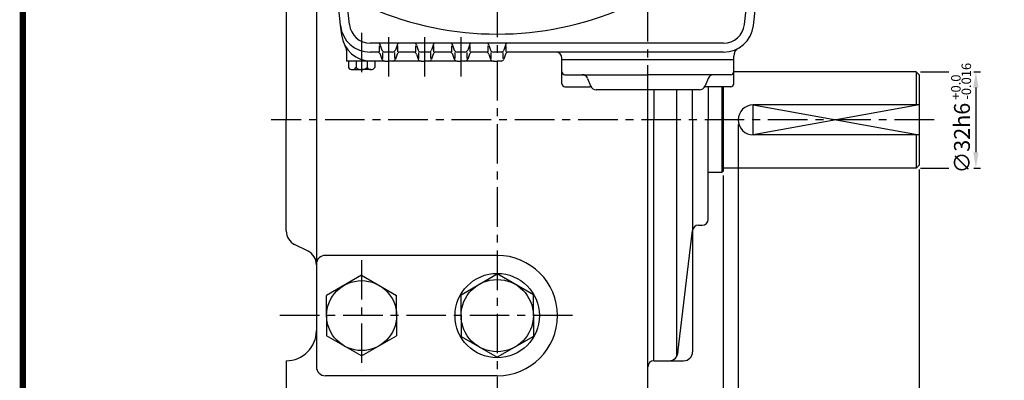
# Model space of a CAD drawing. Extents: x -1 to 377, y 0 to 268.
# Drawn here: x -1 to 155, y 110 to 167 of the extents above; entities that cross this region are included whole.
import ezdxf

# ---------------------------------------------------------------- set-up
doc = ezdxf.new("R2010")
doc.units = 0
doc.header["$LTSCALE"] = 5
doc.header["$MEASUREMENT"] = 0
doc.linetypes.add('CENTER', pattern=[2, 1.25, -0.25, 0.25, -0.25])
doc.layers.get('0').update_dxf_attribs({"color": 3, "linetype": 'CONTINUOUS'})
for name, color, linetype in [('01', 1, 'CENTER'), ('2', 2, 'CONTINUOUS'), ('3', 3, 'CONTINUOUS'), ('5', 5, 'CONTINUOUS')]:
    doc.layers.add(name, color=color, linetype=linetype)
doc.styles.add('ROMANS', font='romans.shx')

msp = doc.modelspace()

# ---------------------------------------------------------------- linework, layer by layer
for p, q in [((46.38, 193.92), (46.38, 128.21)), ((41.62, 168.64), (41.62, 151.06)), ((51.15, 162.02), (51.15, 160.35)), ((74.96, 163.21), (54.9, 163.21)), ((56.38, 161.83), (56.38, 162.77)), ((56.49, 162.88), (56.75, 162.1)), ((59.13, 162.88), (58.87, 162.1)), ((59.24, 161.83), (59.24, 162.77)), ((62.1, 161.83), (62.1, 162.77)), ((62.21, 162.88), (62.47, 162.1)), ((64.85, 162.88), (64.59, 162.1)), ((64.96, 161.83), (64.96, 162.77)), ((67.81, 161.83), (67.81, 162.77)), ((67.92, 162.88), (68.18, 162.1)), ((70.56, 162.88), (70.3, 162.1)), ((70.67, 161.83), (70.67, 162.77)), ((73.53, 161.83), (73.53, 162.77)), ((73.64, 162.88), (73.89, 162.1)), ((110.72, 163.21), (74.96, 163.21)), ((76.28, 162.88), (76.02, 162.1)), ((76.38, 161.83), (76.38, 162.77)), ((55.08, 160.35), (51.15, 160.35)), ((51.46, 160.35), (51.46, 159.33)), ((52.65, 160.35), (52.65, 159.33)), ((54.41, 160.35), (54.41, 159.33)), ((56.04, 161.78), (54.9, 161.78)), ((57.2, 160.35), (55.08, 160.35)), ((55.6, 160.35), (55.6, 159.33)), ((56.49, 161.45), (56.75, 160.68)), ((56.86, 160.76), (56.86, 161.7)), ((58.42, 161.78), (57.2, 161.78)), ((57.2, 160.35), (57.81, 160.35)), ((58.42, 160.35), (57.81, 160.35)), ((62.92, 160.35), (58.42, 160.35)), ((58.76, 160.76), (58.76, 161.7)), ((59.13, 161.45), (58.87, 160.68)), ((61.75, 161.78), (59.58, 161.78)), ((62.21, 161.45), (62.47, 160.68)), ((62.57, 160.76), (62.57, 161.7)), ((64.14, 161.78), (62.92, 161.78)), ((62.92, 160.35), (63.53, 160.35)), ((64.14, 160.35), (63.53, 160.35)), ((68.63, 160.35), (64.14, 160.35)), ((64.48, 160.76), (64.48, 161.7)), ((64.85, 161.45), (64.59, 160.68)), ((67.47, 161.78), (65.3, 161.78)), ((67.92, 161.45), (68.18, 160.68)), ((68.29, 160.76), (68.29, 161.7)), ((69.85, 161.78), (68.63, 161.78)), ((68.63, 160.35), (69.24, 160.35)), ((69.85, 160.35), (69.24, 160.35)), ((74.35, 160.35), (69.85, 160.35)), ((70.19, 160.76), (70.19, 161.7)), ((70.56, 161.45), (70.3, 160.68)), ((73.18, 161.78), (71.06, 161.78)), ((73.64, 161.45), (73.89, 160.68)), ((74, 160.76), (74, 161.7)), ((75.56, 161.78), (74.35, 161.78)), ((74.35, 160.35), (74.96, 160.35)), ((75.56, 160.35), (74.96, 160.35)), ((75.91, 160.76), (75.91, 161.7)), ((76.28, 161.45), (76.02, 160.68)), ((80.06, 161.78), (76.73, 161.78)), ((110.72, 161.78), (78, 161.78)), ((85.19, 160.59), (85.19, 160.83)), ((85.19, 160.59), (112.34, 160.59)), ((85.19, 156.78), (85.19, 160.59)), ((112.34, 160.59), (112.34, 161.15)), ((112.34, 156.78), (112.34, 160.59)), ((52.05, 159.01), (53.53, 159.01)), ((54.41, 159.01), (53.53, 159.01)), ((55, 159.01), (54.41, 159.01)), ((85.67, 158.21), (98.76, 158.21)), ((89.24, 157.61), (89.72, 156.43)), ((111.86, 158.21), (98.76, 158.21)), ((108.29, 157.61), (107.81, 156.43)), ((141.15, 158.68), (112.34, 158.68)), ((141.62, 158.21), (141.15, 158.68)), ((141.15, 158.68), (141.15, 153.45)), ((141.62, 158.21), (141.62, 143.92)), ((85.67, 156.3), (89.54, 156.3)), ((106.93, 155.83), (90.6, 155.83)), ((98.76, 101.54), (98.76, 155.83)), ((99.72, 155.83), (99.72, 151.06)), ((103.37, 113.74), (103.37, 155.83)), ((105.83, 151.06), (105.83, 155.83)), ((111.86, 156.3), (107.99, 156.3)), ((108.29, 156.3), (108.29, 151.06)), ((110.43, 156.3), (110.43, 142.73)), ((110.67, 156.3), (110.67, 142.97)), ((141.62, 153.45), (115.43, 153.45)), ((41.62, 133.49), (41.62, 151.06)), ((99.72, 112.97), (99.72, 151.06)), ((105.83, 151.06), (105.83, 114.4)), ((108.29, 135.35), (108.29, 151.06)), ((141.62, 148.68), (115.43, 148.68)), ((141.15, 148.68), (141.15, 143.45)), ((141.15, 143.45), (110.67, 143.45)), ((141.62, 143.92), (141.15, 143.45)), ((110.43, 142.73), (108.29, 142.73)), ((110.43, 142.73), (110.67, 142.97)), ((106.75, 134.4), (107.34, 134.4)), ((103.52, 114.23), (105.81, 133.56)), ((45.07, 130.29), (42.94, 131.36)), ((74.96, 129.64), (47.81, 129.64)), ((46.38, 128.21), (46.38, 112.02)), ((53.53, 126.5), (48, 123.3)), ((53.53, 126.5), (59.05, 123.3)), ((69.24, 123.41), (74.96, 126.71)), ((80.67, 123.41), (74.96, 126.71)), ((48, 120.11), (48, 123.3)), ((59.05, 120.11), (59.05, 123.3)), ((69.24, 120.11), (69.24, 123.41)), ((80.67, 120.11), (80.67, 123.41)), ((48, 120.11), (48, 116.92)), ((59.05, 120.11), (59.05, 116.92)), ((69.24, 120.11), (69.24, 116.81)), ((80.67, 120.11), (80.67, 116.81)), ((53.53, 113.73), (48, 116.92)), ((53.53, 113.73), (59.05, 116.92)), ((69.24, 116.81), (74.96, 113.51)), ((80.67, 116.81), (74.96, 113.51)), ((41.62, 112.97), (41.62, 79.64)), ((99.72, 112.97), (104.4, 112.97)), ((74.96, 110.59), (47.81, 110.59))]:
    msp.add_line(p, q)
at = {"color": 2}
for p, q in [((141.86, 158.68), (146.34, 158.68)), ((150.27, 158.68), (151.31, 158.68)), ((150.6, 156.18), (150.6, 145.95)), ((113.05, 150.35), (113.05, 76.86)), ((141.62, 143.21), (141.62, 76.86)), ((141.86, 143.45), (146.34, 143.45)), ((150.27, 143.45), (151.31, 143.45)), ((110.67, 142.26), (110.67, 70.63))]:
    msp.add_line(p, q, dxfattribs=at)
for centre, radius in [((74.96, 120.11), 6.67), ((53.53, 120.11), 5.53), ((74.96, 120.11), 5.71)]:
    msp.add_circle(centre, radius)
for centre, radius, start, end in [((240.31, 189.16), 191.55, 180, 187.397), ((240.31, 189.16), 190.12, 180, 186.9554), ((-74.69, 189.16), 190.12, 353.0446, 0), ((-74.69, 189.16), 191.55, 353.0446, 0), ((74.96, 215.11), 50.48, 246.7496, 293.2504), ((54.9, 166.54), 4.76, 186.9554, 270), ((54.9, 166.54), 3.33, 186.9554, 270), ((110.72, 166.54), 3.33, 270, 353.0446), ((110.72, 166.54), 4.76, 270, 353.0446), ((55.08, 165.11), 4.76, 187.397, 270), ((49.72, 162.02), 1.43, 0, 29.9466), ((56.04, 162.73), 0.476, 18.4349, 90), ((57.2, 162.26), 0.476, 198.4349, 270), ((58.42, 162.26), 0.476, 270, 341.5651), ((59.58, 162.73), 0.476, 90, 161.5651), ((61.75, 162.73), 0.476, 18.4349, 90), ((62.92, 162.26), 0.476, 198.4349, 270), ((64.14, 162.26), 0.476, 270, 341.5651), ((65.3, 162.73), 0.476, 90, 161.5651), ((67.47, 162.73), 0.476, 18.4349, 90), ((68.63, 162.26), 0.476, 198.4349, 270), ((69.85, 162.26), 0.476, 270, 341.5651), ((71.01, 162.73), 0.476, 90, 161.5651), ((73.18, 162.73), 0.476, 18.4349, 90), ((74.35, 162.26), 0.476, 198.4349, 270), ((75.56, 162.26), 0.476, 270, 341.5651), ((76.73, 162.73), 0.476, 90, 161.5651), ((113.76, 161.15), 1.43, 119.4248, 180), ((56.04, 161.3), 0.476, 18.4349, 90), ((57.2, 160.83), 0.476, 198.4349, 270), ((58.42, 160.83), 0.476, 270, 341.5651), ((59.58, 161.3), 0.476, 90, 161.5651), ((61.75, 161.3), 0.476, 18.4349, 90), ((62.92, 160.83), 0.476, 198.4349, 270), ((64.14, 160.83), 0.476, 270, 341.5651), ((65.3, 161.3), 0.476, 90, 161.5651), ((67.47, 161.3), 0.476, 18.4349, 90), ((68.63, 160.83), 0.476, 198.4349, 270), ((69.85, 160.83), 0.476, 270, 341.5651), ((71.01, 161.3), 0.476, 90, 161.5651), ((73.18, 161.3), 0.476, 18.4349, 90), ((74.35, 160.83), 0.476, 198.4349, 270), ((75.56, 160.83), 0.476, 270, 341.5651), ((76.73, 161.3), 0.476, 90, 161.5651), ((84.24, 160.83), 0.952, 0, 90), ((52.05, 159.72), 0.712, 213.346, 326.654), ((53.53, 160.38), 1.37, 229.9744, 310.0256), ((55, 159.72), 0.712, 213.346, 326.654), ((85.67, 158.68), 0.476, 180, 270), ((88.36, 157.26), 0.952, 21.8014, 90), ((88.36, 157.26), 0.952, 21.8014, 90), ((109.17, 157.26), 0.952, 90, 158.1986), ((111.86, 158.68), 0.476, 270, 0), ((85.67, 156.78), 0.476, 180, 270), ((89.54, 155.83), 0.476, 41.8103, 90), ((90.6, 156.78), 0.952, 201.8014, 270), ((106.93, 156.78), 0.952, 270, 338.1986), ((107.99, 155.83), 0.476, 90, 138.1897), ((111.86, 156.78), 0.476, 270, 0), ((115.43, 151.06), 2.38, 90, 270), ((106.75, 133.45), 0.952, 90, 173.2393), ((107.34, 135.35), 0.952, 270, 0), ((44, 133.49), 2.38, 180, 243.4349), ((44, 128.16), 2.38, 0, 63.4349), ((47.81, 128.21), 1.43, 90, 180), ((74.96, 120.11), 9.52, 270, 90), ((41.62, 117.73), 4.76, 270, 0), ((102.1, 114.4), 1.43, 270, 0), ((102.1, 114.4), 1.43, 270, 0), ((104.4, 114.4), 1.43, 270, 0), ((99.72, 112.02), 0.952, 90, 180), ((47.81, 112.02), 1.43, 180, 270)]:
    msp.add_arc(centre, radius, start, end)
for points in [[(151.02, 156.18), (150.18, 156.18), (150.6, 158.68)], [(151.02, 145.95), (150.18, 145.95), (150.6, 143.45)]]:
    msp.add_solid(points, dxfattribs=at)
at = {"layer": '01'}
for p, q in [((98.76, 153.45), (98.76, 241.24)), ((74.96, 220.4), (74.96, 86.78)), ((53.53, 164.84), (53.53, 157.92)), ((57.81, 157.92), (57.81, 164.64)), ((63.53, 157.92), (63.53, 164.64)), ((69.24, 157.92), (69.24, 164.64)), ((144, 151.06), (39.24, 151.06)), ((53.53, 128.88), (53.53, 111.35)), ((86.86, 120.11), (39.39, 120.11))]:
    msp.add_line(p, q, dxfattribs=at)
at = {"layer": '2'}
msp.add_lwpolyline([(141.62, 153.45), (115.43, 148.68), (115.43, 153.45), (141.62, 148.68)], dxfattribs=at)
at = {"layer": '3', "color": 1, "const_width": 1}
msp.add_lwpolyline([(0, 266.5), (376, 266.5), (376, 0.5), (0, 0.5), (0, 267)], dxfattribs=at)
at = {"layer": '5', "color": 1}
msp.add_line((0, 267), (0, 0), dxfattribs=at)

# ---------------------------------------------------------------- texts
at = {"color": 2, "insert": (148.4, 148.19), "char_height": 2.5, "attachment_point": 5, "rotation": 90, "style": 'ROMANS'}
msp.add_mtext('\\A1;∅32h6', dxfattribs=at)
at = {"layer": '2', "style": 'ROMANS'}
for s, p in [('-0.016', (149.84, 154.26)), ('+0.0', (148.19, 154.26))]:
    msp.add_text(s, height=1.5, rotation=90, dxfattribs=at).set_placement(p)

doc.saveas('drawing.dxf')
